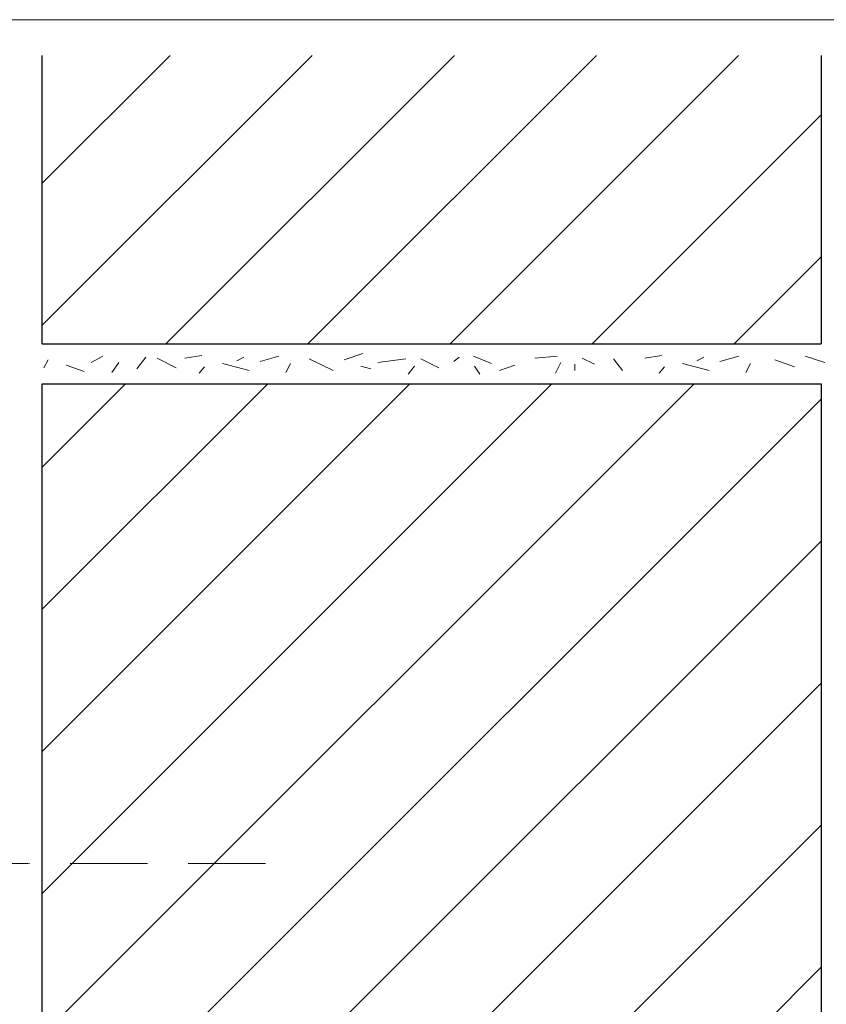
# Model space of a CAD drawing. Units: metres. Extents: x 47 to 1817, y 1548 to 2383.
# Drawn here: x 593 to 751, y 2124 to 2318 of the extents above; entities that cross this region are included whole.
import ezdxf

# ---------------------------------------------------------------- set-up
doc = ezdxf.new("R2010")
doc.units = ezdxf.units.M
doc.header["$LTSCALE"] = 100
doc.header["$MEASUREMENT"] = 0
doc.linetypes.add('achse', pattern=[0.23, 0, -0.08, 0.15, 0])
for name, color, linetype, lineweight in [('01 Konstruktion_Stylo_No__24', 8, 'Continuous', 25), ('01 Konstruktion_Stylo_No__4', 8, 'Continuous', 0), ('03 Verkleidung _ Böden_Stylo_No__1', 7, 'Continuous', 0), ('06 Spezielles_Stylo_No__43', 8, 'Continuous', 18)]:
    doc.layers.add(name, color=color, linetype=linetype, lineweight=lineweight)
doc.layers.add('07 Detailkopf', color=7, linetype='Continuous')

msp = doc.modelspace()

# ---------------------------------------------------------------- linework, layer by layer
at = {"layer": '01 Konstruktion_Stylo_No__24', "color": 8, "linetype": 'Continuous', "lineweight": 25}
for p, q in [((597.06, 2253.86), (597.06, 2310.63)), ((750.29, 2310.63), (750.29, 2253.86)), ((597.06, 2253.86), (750.29, 2253.86)), ((597.06, 2058.11), (597.06, 2245.95)), ((597.06, 2245.95), (750.29, 2245.95)), ((750.29, 2245.95), (750.29, 2058.11))]:
    msp.add_line(p, q, dxfattribs=at)
at = {"layer": '01 Konstruktion_Stylo_No__4', "color": 8, "linetype": 'Continuous', "lineweight": 0}
for p, q in [((597.06, 2285.47), (622.22, 2310.63)), ((597.06, 2257.51), (650.19, 2310.63)), ((621.37, 2253.86), (678.15, 2310.63)), ((649.33, 2253.86), (706.11, 2310.63)), ((677.3, 2253.86), (734.07, 2310.63)), ((705.26, 2253.86), (750.29, 2298.89)), ((733.21, 2253.86), (750.29, 2270.94)), ((597.06, 2201.58), (641.43, 2245.95)), ((597.06, 2173.62), (669.39, 2245.95)), ((597.06, 2117.7), (725.31, 2245.95)), ((597.06, 2229.55), (613.46, 2245.95)), ((597.06, 2145.66), (697.35, 2245.95)), ((597.06, 2089.74), (750.29, 2242.97)), ((597.06, 2061.77), (750.29, 2215.01)), ((621.36, 2058.11), (750.29, 2187.05)), ((649.32, 2058.11), (750.29, 2159.08)), ((677.29, 2058.11), (750.29, 2131.12))]:
    msp.add_line(p, q, dxfattribs=at)
at = {"layer": '03 Verkleidung _ Böden_Stylo_No__1', "color": 7, "linetype": 'Continuous', "lineweight": 0}
for p, q in [((597.39, 2249.11), (598.27, 2250.69)), ((606.71, 2250.17), (608.99, 2251.4)), ((615.67, 2248.94), (617.43, 2251.22)), ((619.71, 2251.05), (623.4, 2249.11)), ((625.16, 2251.05), (628.5, 2251.57)), ((635.35, 2250.52), (636.76, 2251.22)), ((639.92, 2250.34), (643.61, 2251.4)), ((649.59, 2250.87), (654.33, 2248.59)), ((656.44, 2250.69), (660.13, 2251.92)), ((663.12, 2250.17), (668.57, 2250.87)), ((671.55, 2250.87), (675.07, 2249.11)), ((678.06, 2250.34), (679.11, 2251.22)), ((681.92, 2251.4), (685.44, 2249.99)), ((693.96, 2251.05), (698.36, 2251.4)), ((703.28, 2251.05), (705.74, 2249.82)), ((711.19, 2248.59), (709.43, 2250.87)), ((715.63, 2251.05), (718.97, 2251.57)), ((725.82, 2250.52), (727.23, 2251.22)), ((730.39, 2250.34), (734.08, 2251.4)), ((741.2, 2250.69), (745.06, 2249.29)), ((747.17, 2251.4), (751.04, 2250.17)), ((601.78, 2249.64), (605.3, 2248.41)), ((612.15, 2250.17), (610.75, 2248.23)), ((627.97, 2248.06), (629.02, 2249.29)), ((632.54, 2249.99), (637.81, 2248.59)), ((645.02, 2248.23), (645.9, 2249.99)), ((659.78, 2249.46), (661.71, 2248.94)), ((670.32, 2249.46), (669.09, 2247.88)), ((682.1, 2249.46), (683.15, 2247.88)), ((687.02, 2248.59), (690.01, 2249.64)), ((698.01, 2248.06), (699.06, 2250.17)), ((701.87, 2249.82), (701.87, 2248.59)), ((718.44, 2248.06), (719.5, 2249.29)), ((723.01, 2249.99), (728.29, 2248.59)), ((735.49, 2248.23), (736.37, 2249.99))]:
    msp.add_line(p, q, dxfattribs=at)
at = {"layer": '06 Spezielles_Stylo_No__43', "color": 8, "linetype": 'achse', "lineweight": 18}
msp.add_line((432.08, 2151.54), (643.31, 2151.54), dxfattribs=at)
at = {"layer": '07 Detailkopf', "color": 18, "linetype": 'Continuous', "lineweight": 0}
msp.add_line((1817.5, 2317.65), (47.5, 2317.65), dxfattribs=at)

doc.saveas('drawing.dxf')
